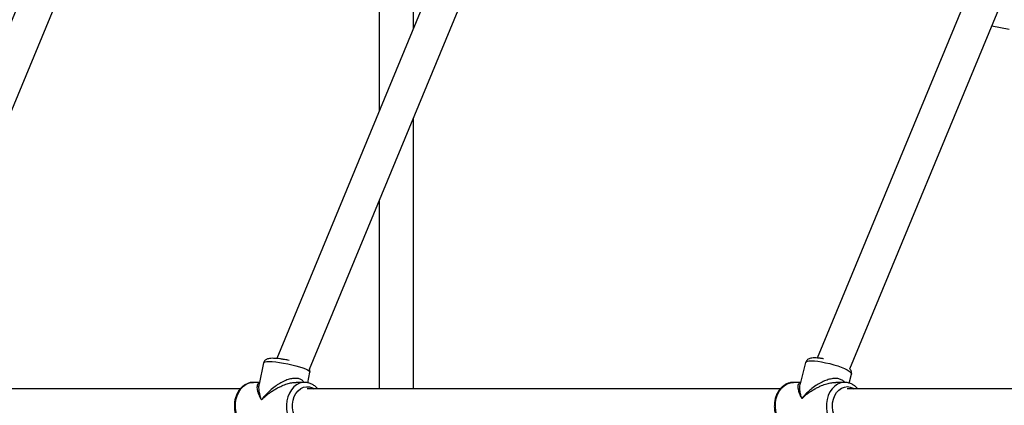
# Model space of a CAD drawing. Units: millimetres. Extents: x -4673 to 4671, y -4677 to 4677.
# Drawn here: x -1454 to -995, y 0 to 180 of the extents above; entities that cross this region are included whole.
import ezdxf

# ---------------------------------------------------------------- set-up
doc = ezdxf.new("R2010")
doc.units = ezdxf.units.MM
doc.header["$MEASUREMENT"] = 0
doc.layers.add('Warstwa 1', color=7, linetype='Continuous')

msp = doc.modelspace()

# ---------------------------------------------------------------- linework, layer by layer
at = {"layer": 'Warstwa 1', "color": 0, "lineweight": 25}
for points in [[(-1309.2601, 537.6844), (-1309.2601, 537.6844), (-1529.2499, 6.585), (-1529.2499, 6.585)], [(-1511.3499, 8.005), (-1511.3499, 8.005), (-1295.6602, 528.7044), (-1295.6602, 528.7044)], [(-1154.0803, 456.5245), (-1154.0803, 456.5245), (-1334.0301, 22.095), (-1334.0301, 22.095)], [(-939.2106, 367.5246), (-939.2106, 367.5246), (-1082.2004, 22.335), (-1082.2004, 22.335)], [(-1066.9804, 17.265), (-1066.9804, 17.265), (-924.4306, 361.4046), (-924.4306, 361.4046)], [(-1318.7601, 17.135), (-1318.7601, 17.135), (-1214.9902, 267.6647), (-1214.9902, 267.6647)], [(-1286.2802, 237.5148), (-1286.2802, 237.5148), (-1286.2802, 137.3649), (-1286.2802, 137.3649)], [(-1270.2802, 175.9848), (-1270.2802, 175.9848), (-1270.2802, 234.4648), (-1270.2802, 234.4648)], [(-1000.7905, 177.0548), (-1000.7905, 177.0548), (-992.7605, 175.5248), (-992.7605, 175.5248)], [(-1270.2802, 8.005), (-1270.2802, 8.005), (-1270.2802, 134.1749), (-1270.2802, 134.1749)], [(-1286.2802, 95.5549), (-1286.2802, 95.5549), (-1286.2802, 8.005), (-1286.2802, 8.005)], [(-1340.1401, 20.075), (-1340.1401, 20.075), (-1342.1701, 10.095), (-1342.1701, 10.095)], [(-1087.6004, 20.275), (-1087.6004, 20.275), (-1090.1204, 10.385), (-1090.1204, 10.385)], [(-1319.5801, 10.805), (-1319.5801, 10.805), (-1318.5801, 15.695), (-1318.5801, 15.695)], [(-1067.3504, 10.635), (-1067.3504, 10.635), (-1066.2804, 14.835), (-1066.2804, 14.835)], [(-1345.0601, 10.995), (-1345.0601, 10.995), (-1344.8901, 11.005), (-1344.8901, 11.005)], [(-1341.9901, 11.005), (-1341.9901, 11.005), (-1344.8901, 11.005), (-1344.8901, 11.005)], [(-1321.1001, 11.005), (-1321.1001, 11.005), (-1324.9501, 11.005), (-1324.9501, 11.005)], [(-1324.9501, 10.965), (-1324.9501, 10.965), (-1324.7701, 10.955), (-1324.7701, 10.955)], [(-1321.1001, 11.005), (-1321.1001, 11.005), (-1321.2501, 10.995), (-1321.2501, 10.995)], [(-1089.9604, 11.005), (-1089.9604, 11.005), (-1093.3004, 11.005), (-1093.3004, 11.005)], [(-1069.5204, 11.005), (-1069.5204, 11.005), (-1073.4904, 11.005), (-1073.4904, 11.005)], [(-1351.0101, 8.005), (-1351.0101, 8.005), (-1517.0199, 8.005), (-1517.0199, 8.005)], [(-1099.3804, 8.005), (-1099.3804, 8.005), (-1319.8201, 8.005), (-1319.8201, 8.005)], [(-850.8407, 8.005), (-850.8407, 8.005), (-1068.2304, 8.005), (-1068.2304, 8.005)]]:
    msp.add_open_spline(points, degree=3, dxfattribs=at)
for points, knots in [([(-1340.1401, 20.075), (-1340.1401, 20.075), (-1339.9801, 20.305), (-1339.9801, 20.305), (-1339.9801, 20.305), (-1339.9801, 20.305), (-1339.4701, 20.525), (-1339.4701, 20.525), (-1339.4701, 20.525), (-1339.4701, 20.525), (-1338.6401, 20.655), (-1338.6401, 20.655), (-1338.6401, 20.655), (-1338.6401, 20.655), (-1337.5101, 20.705), (-1337.5101, 20.705)], [0, 0, 0, 0, 0.2, 0.2, 0.2, 0.2, 0.4, 0.4, 0.4, 0.4, 0.6, 0.6, 0.6, 0.6, 1, 1, 1, 1]), ([(-1329.8301, 21.515), (-1330.2101, 21.585), (-1330.5901, 21.655), (-1330.9701, 21.715), (-1330.9701, 21.715), (-1331.5301, 21.805), (-1332.0801, 21.885), (-1332.6101, 21.945), (-1332.6101, 21.945), (-1333.1501, 22.015), (-1333.6601, 22.065), (-1334.1501, 22.105), (-1334.1501, 22.105), (-1334.6401, 22.145), (-1335.1101, 22.175), (-1335.5501, 22.185), (-1335.5501, 22.185), (-1335.9901, 22.195), (-1336.4101, 22.195), (-1336.7901, 22.165), (-1336.7901, 22.165), (-1337.2001, 22.145), (-1337.5801, 22.105), (-1337.9401, 22.025), (-1337.9401, 22.025), (-1338.1501, 21.975), (-1338.3701, 21.915), (-1338.5901, 21.835), (-1338.5901, 21.835), (-1338.7701, 21.755), (-1338.9701, 21.665), (-1339.1501, 21.535), (-1339.1501, 21.535), (-1339.3301, 21.405), (-1339.5101, 21.245), (-1339.6801, 21.055), (-1339.6801, 21.055), (-1339.8401, 20.855), (-1339.9901, 20.635), (-1340.0601, 20.375), (-1340.0601, 20.375), (-1340.0801, 20.275), (-1340.1001, 20.175), (-1340.1101, 20.065)], [0, 0, 0, 0, 0.08333333, 0.08333333, 0.08333333, 0.08333333, 0.16666667, 0.16666667, 0.16666667, 0.16666667, 0.25, 0.25, 0.25, 0.25, 0.33333333, 0.33333333, 0.33333333, 0.33333333, 0.41666667, 0.41666667, 0.41666667, 0.41666667, 0.5, 0.5, 0.5, 0.5, 0.58333333, 0.58333333, 0.58333333, 0.58333333, 0.66666667, 0.66666667, 0.66666667, 0.66666667, 0.75, 0.75, 0.75, 0.75, 0.83333333, 0.83333333, 0.83333333, 0.83333333, 1, 1, 1, 1]), ([(-1337.5101, 20.705), (-1337.5101, 20.705), (-1336.1101, 20.655), (-1336.1101, 20.655), (-1336.1101, 20.655), (-1336.1101, 20.655), (-1334.5001, 20.525), (-1334.5001, 20.525), (-1334.5001, 20.525), (-1334.5001, 20.525), (-1332.7301, 20.305), (-1332.7301, 20.305), (-1332.7301, 20.305), (-1332.7301, 20.305), (-1330.8401, 20.005), (-1330.8401, 20.005), (-1330.8401, 20.005), (-1330.8401, 20.005), (-1328.9101, 19.645), (-1328.9101, 19.645), (-1328.9101, 19.645), (-1328.9101, 19.645), (-1327.0001, 19.215), (-1327.0001, 19.215), (-1327.0001, 19.215), (-1327.0001, 19.215), (-1325.1501, 18.755), (-1325.1501, 18.755), (-1325.1501, 18.755), (-1325.1501, 18.755), (-1323.4501, 18.265), (-1323.4501, 18.265), (-1323.4501, 18.265), (-1323.4501, 18.265), (-1321.9301, 17.755), (-1321.9301, 17.755), (-1321.9301, 17.755), (-1321.9301, 17.755), (-1320.6601, 17.255), (-1320.6601, 17.255), (-1320.6601, 17.255), (-1320.6601, 17.255), (-1319.6601, 16.775), (-1319.6601, 16.775), (-1319.6601, 16.775), (-1319.6601, 16.775), (-1318.9701, 16.325), (-1318.9701, 16.325), (-1318.9701, 16.325), (-1318.9701, 16.325), (-1318.6201, 15.935), (-1318.6201, 15.935), (-1318.6201, 15.935), (-1318.6201, 15.935), (-1318.5801, 15.695), (-1318.5801, 15.695)], [0, 0, 0, 0, 0.06666667, 0.06666667, 0.06666667, 0.06666667, 0.13333333, 0.13333333, 0.13333333, 0.13333333, 0.2, 0.2, 0.2, 0.2, 0.26666667, 0.26666667, 0.26666667, 0.26666667, 0.33333333, 0.33333333, 0.33333333, 0.33333333, 0.4, 0.4, 0.4, 0.4, 0.46666667, 0.46666667, 0.46666667, 0.46666667, 0.53333333, 0.53333333, 0.53333333, 0.53333333, 0.6, 0.6, 0.6, 0.6, 0.66666667, 0.66666667, 0.66666667, 0.66666667, 0.73333333, 0.73333333, 0.73333333, 0.73333333, 0.8, 0.8, 0.8, 0.8, 0.86666667, 0.86666667, 0.86666667, 0.86666667, 1, 1, 1, 1]), ([(-1328.3101, 21.215), (-1328.6301, 21.285), (-1328.9501, 21.355), (-1329.2701, 21.415), (-1329.2701, 21.415), (-1329.4601, 21.445), (-1329.6401, 21.485), (-1329.8301, 21.515)], [0, 0, 0, 0, 0.33333333, 0.33333333, 0.33333333, 0.33333333, 1, 1, 1, 1]), ([(-1087.6004, 20.275), (-1087.6004, 20.275), (-1087.4304, 20.535), (-1087.4304, 20.535), (-1087.4304, 20.535), (-1087.4304, 20.535), (-1086.9104, 20.805), (-1086.9104, 20.805), (-1086.9104, 20.805), (-1086.9104, 20.805), (-1086.0704, 20.975), (-1086.0704, 20.975), (-1086.0704, 20.975), (-1086.0704, 20.975), (-1084.9304, 21.025), (-1084.9304, 21.025)], [0, 0, 0, 0, 0.2, 0.2, 0.2, 0.2, 0.4, 0.4, 0.4, 0.4, 0.6, 0.6, 0.6, 0.6, 1, 1, 1, 1]), ([(-1079.2404, 21.955), (-1079.3904, 21.985), (-1079.5404, 22.015), (-1079.6904, 22.035), (-1079.6904, 22.035), (-1080.2404, 22.135), (-1080.7604, 22.205), (-1081.2604, 22.255), (-1081.2604, 22.255), (-1081.7704, 22.315), (-1082.2604, 22.355), (-1082.7104, 22.375), (-1082.7104, 22.375), (-1083.1804, 22.395), (-1083.6204, 22.405), (-1084.0304, 22.385), (-1084.0304, 22.385), (-1084.4604, 22.365), (-1084.8604, 22.325), (-1085.2504, 22.235), (-1085.2504, 22.235), (-1085.5104, 22.185), (-1085.7704, 22.105), (-1086.0404, 21.995), (-1086.0404, 21.995), (-1086.2504, 21.905), (-1086.4604, 21.795), (-1086.6704, 21.635), (-1086.6704, 21.635), (-1086.8604, 21.495), (-1087.0404, 21.315), (-1087.2104, 21.095), (-1087.2104, 21.095), (-1087.3704, 20.885), (-1087.5304, 20.635), (-1087.5704, 20.365), (-1087.5704, 20.365), (-1087.5804, 20.335), (-1087.5804, 20.295), (-1087.5804, 20.255)], [0, 0, 0, 0, 0.09090909, 0.09090909, 0.09090909, 0.09090909, 0.18181818, 0.18181818, 0.18181818, 0.18181818, 0.27272727, 0.27272727, 0.27272727, 0.27272727, 0.36363636, 0.36363636, 0.36363636, 0.36363636, 0.45454545, 0.45454545, 0.45454545, 0.45454545, 0.54545455, 0.54545455, 0.54545455, 0.54545455, 0.63636364, 0.63636364, 0.63636364, 0.63636364, 0.72727273, 0.72727273, 0.72727273, 0.72727273, 0.81818182, 0.81818182, 0.81818182, 0.81818182, 1, 1, 1, 1]), ([(-1084.9304, 21.025), (-1084.9304, 21.025), (-1083.5404, 20.975), (-1083.5404, 20.975), (-1083.5404, 20.975), (-1083.5404, 20.975), (-1081.9404, 20.805), (-1081.9404, 20.805), (-1081.9404, 20.805), (-1081.9404, 20.805), (-1080.1804, 20.535), (-1080.1804, 20.535), (-1080.1804, 20.535), (-1080.1804, 20.535), (-1078.3104, 20.165), (-1078.3104, 20.165), (-1078.3104, 20.165), (-1078.3104, 20.165), (-1076.3904, 19.715), (-1076.3904, 19.715), (-1076.3904, 19.715), (-1076.3904, 19.715), (-1074.5004, 19.195), (-1074.5004, 19.195), (-1074.5004, 19.195), (-1074.5004, 19.195), (-1072.6804, 18.625), (-1072.6804, 18.625), (-1072.6804, 18.625), (-1072.6804, 18.625), (-1071.0004, 18.025), (-1071.0004, 18.025), (-1071.0004, 18.025), (-1071.0004, 18.025), (-1069.5204, 17.395), (-1069.5204, 17.395), (-1069.5204, 17.395), (-1069.5204, 17.395), (-1068.2604, 16.785), (-1068.2604, 16.785), (-1068.2604, 16.785), (-1068.2604, 16.785), (-1067.2904, 16.195), (-1067.2904, 16.195), (-1067.2904, 16.195), (-1067.2904, 16.195), (-1066.6304, 15.645), (-1066.6304, 15.645), (-1066.6304, 15.645), (-1066.6304, 15.645), (-1066.3004, 15.155), (-1066.3004, 15.155), (-1066.3004, 15.155), (-1066.3004, 15.155), (-1066.2804, 14.835), (-1066.2804, 14.835)], [0, 0, 0, 0, 0.06666667, 0.06666667, 0.06666667, 0.06666667, 0.13333333, 0.13333333, 0.13333333, 0.13333333, 0.2, 0.2, 0.2, 0.2, 0.26666667, 0.26666667, 0.26666667, 0.26666667, 0.33333333, 0.33333333, 0.33333333, 0.33333333, 0.4, 0.4, 0.4, 0.4, 0.46666667, 0.46666667, 0.46666667, 0.46666667, 0.53333333, 0.53333333, 0.53333333, 0.53333333, 0.6, 0.6, 0.6, 0.6, 0.66666667, 0.66666667, 0.66666667, 0.66666667, 0.73333333, 0.73333333, 0.73333333, 0.73333333, 0.8, 0.8, 0.8, 0.8, 0.86666667, 0.86666667, 0.86666667, 0.86666667, 1, 1, 1, 1]), ([(-1318.6201, 15.695), (-1318.5901, 15.795), (-1318.5601, 15.905), (-1318.5401, 16.015), (-1318.5401, 16.015), (-1318.5001, 16.275), (-1318.5501, 16.555), (-1318.6301, 16.785), (-1318.6301, 16.785), (-1318.6701, 16.905), (-1318.7201, 17.005), (-1318.7701, 17.105)], [0, 0, 0, 0, 0.25, 0.25, 0.25, 0.25, 0.5, 0.5, 0.5, 0.5, 1, 1, 1, 1]), ([(-1066.3104, 14.845), (-1066.2604, 15.055), (-1066.2104, 15.255), (-1066.2004, 15.465), (-1066.2004, 15.465), (-1066.1904, 15.725), (-1066.2504, 15.985), (-1066.3304, 16.215), (-1066.3304, 16.215), (-1066.4104, 16.445), (-1066.5204, 16.655), (-1066.6304, 16.835), (-1066.6304, 16.835), (-1066.7404, 16.995), (-1066.8604, 17.135), (-1066.9804, 17.265)], [0, 0, 0, 0, 0.2, 0.2, 0.2, 0.2, 0.4, 0.4, 0.4, 0.4, 0.6, 0.6, 0.6, 0.6, 1, 1, 1, 1]), ([(-1345.0801, 10.965), (-1345.2601, 10.965), (-1345.4501, 10.975), (-1345.6301, 10.965), (-1345.6301, 10.965), (-1346.1401, 10.935), (-1346.6401, 10.815), (-1347.1201, 10.655), (-1347.1201, 10.655), (-1347.6101, 10.485), (-1348.0801, 10.295), (-1348.5301, 10.045), (-1348.5301, 10.045), (-1348.9901, 9.795), (-1349.4301, 9.495), (-1349.8401, 9.155), (-1349.8401, 9.155), (-1350.2501, 8.815), (-1350.6401, 8.425), (-1351.0001, 8.005), (-1351.0001, 8.005), (-1351.3701, 7.585), (-1351.7001, 7.125), (-1352.0001, 6.625), (-1352.0001, 6.625), (-1352.3001, 6.135), (-1352.5701, 5.605), (-1352.8001, 5.055), (-1352.8001, 5.055), (-1353.0301, 4.495), (-1353.2201, 3.915), (-1353.3701, 3.325), (-1353.3701, 3.325), (-1353.5201, 2.725), (-1353.6301, 2.115), (-1353.7001, 1.495), (-1353.7001, 1.495), (-1353.7701, 0.875), (-1353.7901, 0.245), (-1353.7801, -0.375), (-1353.7801, -0.375), (-1353.7601, -1.005), (-1353.7001, -1.635), (-1353.6001, -2.245), (-1353.6001, -2.245), (-1353.4901, -2.865), (-1353.3501, -3.465), (-1353.1601, -4.055), (-1353.1601, -4.055), (-1352.9801, -4.635), (-1352.7501, -5.205), (-1352.4801, -5.745), (-1352.4801, -5.745), (-1352.2201, -6.285), (-1351.9101, -6.805), (-1351.5701, -7.285), (-1351.5701, -7.285), (-1351.2301, -7.755), (-1350.8501, -8.205), (-1350.4501, -8.605), (-1350.4501, -8.605), (-1350.0501, -9.005), (-1349.6101, -9.355), (-1349.1501, -9.665), (-1349.1501, -9.665), (-1348.7001, -9.965), (-1348.2201, -10.225), (-1347.7201, -10.435), (-1347.7201, -10.435), (-1347.2401, -10.635), (-1346.7301, -10.795), (-1346.2201, -10.875), (-1346.2201, -10.875), (-1345.8401, -10.935), (-1345.4501, -10.955), (-1345.0701, -10.965)], [0, 0, 0, 0, 0.05, 0.05, 0.05, 0.05, 0.1, 0.1, 0.1, 0.1, 0.15, 0.15, 0.15, 0.15, 0.2, 0.2, 0.2, 0.2, 0.25, 0.25, 0.25, 0.25, 0.3, 0.3, 0.3, 0.3, 0.35, 0.35, 0.35, 0.35, 0.4, 0.4, 0.4, 0.4, 0.45, 0.45, 0.45, 0.45, 0.5, 0.5, 0.5, 0.5, 0.55, 0.55, 0.55, 0.55, 0.6, 0.6, 0.6, 0.6, 0.65, 0.65, 0.65, 0.65, 0.7, 0.7, 0.7, 0.7, 0.75, 0.75, 0.75, 0.75, 0.8, 0.8, 0.8, 0.8, 0.85, 0.85, 0.85, 0.85, 0.9, 0.9, 0.9, 0.9, 1, 1, 1, 1]), ([(-1345.0501, -10.995), (-1345.0501, -10.995), (-1345.2401, -10.995), (-1345.2401, -10.995), (-1345.2401, -10.995), (-1345.2401, -10.995), (-1346.7401, -10.735), (-1346.7401, -10.735), (-1346.7401, -10.735), (-1346.7401, -10.735), (-1348.1801, -10.125), (-1348.1801, -10.125), (-1348.1801, -10.125), (-1348.1801, -10.125), (-1349.5101, -9.195), (-1349.5101, -9.195), (-1349.5101, -9.195), (-1349.5101, -9.195), (-1350.7001, -7.965), (-1350.7001, -7.965), (-1350.7001, -7.965), (-1350.7001, -7.965), (-1351.6901, -6.485), (-1351.6901, -6.485), (-1351.6901, -6.485), (-1351.6901, -6.485), (-1352.4701, -4.795), (-1352.4701, -4.795), (-1352.4701, -4.795), (-1352.4701, -4.795), (-1353.0001, -2.955), (-1353.0001, -2.955), (-1353.0001, -2.955), (-1353.0001, -2.955), (-1353.2801, -1.015), (-1353.2801, -1.015), (-1353.2801, -1.015), (-1353.2801, -1.015), (-1353.2801, 0.955), (-1353.2801, 0.955), (-1353.2801, 0.955), (-1353.2801, 0.955), (-1353.0201, 2.895), (-1353.0201, 2.895), (-1353.0201, 2.895), (-1353.0201, 2.895), (-1352.4901, 4.745), (-1352.4901, 4.745), (-1352.4901, 4.745), (-1352.4901, 4.745), (-1351.7201, 6.445), (-1351.7201, 6.445), (-1351.7201, 6.445), (-1351.7201, 6.445), (-1350.7301, 7.935), (-1350.7301, 7.935), (-1350.7301, 7.935), (-1350.7301, 7.935), (-1349.5501, 9.165), (-1349.5501, 9.165), (-1349.5501, 9.165), (-1349.5501, 9.165), (-1348.2201, 10.105), (-1348.2201, 10.105), (-1348.2201, 10.105), (-1348.2201, 10.105), (-1346.7801, 10.715), (-1346.7801, 10.715), (-1346.7801, 10.715), (-1346.7801, 10.715), (-1345.2901, 10.985), (-1345.2901, 10.985), (-1345.2901, 10.985), (-1345.2901, 10.985), (-1345.0601, 10.995), (-1345.0601, 10.995)], [0, 0, 0, 0, 0.05, 0.05, 0.05, 0.05, 0.1, 0.1, 0.1, 0.1, 0.15, 0.15, 0.15, 0.15, 0.2, 0.2, 0.2, 0.2, 0.25, 0.25, 0.25, 0.25, 0.3, 0.3, 0.3, 0.3, 0.35, 0.35, 0.35, 0.35, 0.4, 0.4, 0.4, 0.4, 0.45, 0.45, 0.45, 0.45, 0.5, 0.5, 0.5, 0.5, 0.55, 0.55, 0.55, 0.55, 0.6, 0.6, 0.6, 0.6, 0.65, 0.65, 0.65, 0.65, 0.7, 0.7, 0.7, 0.7, 0.75, 0.75, 0.75, 0.75, 0.8, 0.8, 0.8, 0.8, 0.85, 0.85, 0.85, 0.85, 0.9, 0.9, 0.9, 0.9, 1, 1, 1, 1]), ([(-1342.0301, 10.785), (-1342.1201, 10.765), (-1342.2201, 10.735), (-1342.3001, 10.705), (-1342.3001, 10.705), (-1342.6001, 10.585), (-1342.7701, 10.355), (-1342.9001, 10.105), (-1342.9001, 10.105), (-1343.0501, 9.815), (-1343.1601, 9.495), (-1343.2001, 9.135), (-1343.2001, 9.135), (-1343.2501, 8.775), (-1343.2301, 8.375), (-1343.1801, 7.955), (-1343.1801, 7.955), (-1343.1101, 7.465), (-1342.9801, 6.935), (-1342.8001, 6.385), (-1342.8001, 6.385), (-1342.6901, 6.035), (-1342.5501, 5.675), (-1342.4001, 5.305), (-1342.4001, 5.305), (-1342.2501, 4.945), (-1342.0801, 4.585), (-1341.8901, 4.205), (-1341.8901, 4.205), (-1341.6601, 3.755), (-1341.4001, 3.285), (-1341.1401, 2.825)], [0, 0, 0, 0, 0.11111111, 0.11111111, 0.11111111, 0.11111111, 0.22222222, 0.22222222, 0.22222222, 0.22222222, 0.33333333, 0.33333333, 0.33333333, 0.33333333, 0.44444444, 0.44444444, 0.44444444, 0.44444444, 0.55555556, 0.55555556, 0.55555556, 0.55555556, 0.66666667, 0.66666667, 0.66666667, 0.66666667, 0.77777778, 0.77777778, 0.77777778, 0.77777778, 1, 1, 1, 1]), ([(-1341.1401, 2.825), (-1341.2901, 3.265), (-1341.4401, 3.705), (-1341.5701, 4.135), (-1341.5701, 4.135), (-1341.6701, 4.445), (-1341.7501, 4.755), (-1341.8201, 5.055), (-1341.8201, 5.055), (-1341.9201, 5.435), (-1342.0001, 5.805), (-1342.0701, 6.165), (-1342.0701, 6.165), (-1342.1301, 6.485), (-1342.1801, 6.805), (-1342.2201, 7.115), (-1342.2201, 7.115), (-1342.2701, 7.575), (-1342.3001, 8.015), (-1342.3101, 8.445), (-1342.3101, 8.445), (-1342.3201, 8.835), (-1342.3001, 9.215), (-1342.2501, 9.565), (-1342.2501, 9.565), (-1342.2301, 9.745), (-1342.1901, 9.915), (-1342.1501, 10.085)], [0, 0, 0, 0, 0.125, 0.125, 0.125, 0.125, 0.25, 0.25, 0.25, 0.25, 0.375, 0.375, 0.375, 0.375, 0.5, 0.5, 0.5, 0.5, 0.625, 0.625, 0.625, 0.625, 0.75, 0.75, 0.75, 0.75, 1, 1, 1, 1]), ([(-1321.3401, 11.005), (-1321.4301, 11.155), (-1321.5301, 11.315), (-1321.6401, 11.455), (-1321.6401, 11.455), (-1321.9301, 11.835), (-1322.3501, 12.115), (-1322.8201, 12.335), (-1322.8201, 12.335), (-1323.2801, 12.555), (-1323.7901, 12.715), (-1324.3401, 12.805), (-1324.3401, 12.805), (-1324.9001, 12.885), (-1325.5101, 12.895), (-1326.1301, 12.845), (-1326.1301, 12.845), (-1326.8001, 12.785), (-1327.4901, 12.655), (-1328.1801, 12.465), (-1328.1801, 12.465), (-1328.9001, 12.255), (-1329.6101, 11.995), (-1330.3201, 11.685), (-1330.3201, 11.685), (-1331.1201, 11.335), (-1331.9001, 10.925), (-1332.6501, 10.475), (-1332.6501, 10.475), (-1333.4001, 10.035), (-1334.1301, 9.545), (-1334.8301, 9.025), (-1334.8301, 9.025), (-1335.6501, 8.425), (-1336.4301, 7.785), (-1337.1701, 7.115), (-1337.1701, 7.115), (-1337.6401, 6.695), (-1338.0901, 6.255), (-1338.5301, 5.815), (-1338.5301, 5.815), (-1338.9601, 5.375), (-1339.3801, 4.935), (-1339.7701, 4.485), (-1339.7701, 4.485), (-1340.2501, 3.935), (-1340.6901, 3.385), (-1341.1401, 2.825)], [0, 0, 0, 0, 0.07692308, 0.07692308, 0.07692308, 0.07692308, 0.15384615, 0.15384615, 0.15384615, 0.15384615, 0.23076923, 0.23076923, 0.23076923, 0.23076923, 0.30769231, 0.30769231, 0.30769231, 0.30769231, 0.38461538, 0.38461538, 0.38461538, 0.38461538, 0.46153846, 0.46153846, 0.46153846, 0.46153846, 0.53846154, 0.53846154, 0.53846154, 0.53846154, 0.61538462, 0.61538462, 0.61538462, 0.61538462, 0.69230769, 0.69230769, 0.69230769, 0.69230769, 0.76923077, 0.76923077, 0.76923077, 0.76923077, 0.84615385, 0.84615385, 0.84615385, 0.84615385, 1, 1, 1, 1]), ([(-1341.1401, 2.825), (-1340.7601, 3.185), (-1340.3901, 3.555), (-1339.9901, 3.915), (-1339.9901, 3.915), (-1339.7101, 4.175), (-1339.4201, 4.425), (-1339.1301, 4.675), (-1339.1301, 4.675), (-1338.7501, 4.995), (-1338.3701, 5.295), (-1337.9801, 5.605), (-1337.9801, 5.605), (-1337.6301, 5.865), (-1337.2801, 6.125), (-1336.9101, 6.385), (-1336.9101, 6.385), (-1336.3801, 6.765), (-1335.8301, 7.125), (-1335.2601, 7.475), (-1335.2601, 7.475), (-1334.7401, 7.795), (-1334.2201, 8.095), (-1333.6701, 8.385), (-1333.6701, 8.385), (-1333.1901, 8.645), (-1332.6901, 8.895), (-1332.1901, 9.135), (-1332.1901, 9.135), (-1331.4001, 9.495), (-1330.5901, 9.825), (-1329.7701, 10.105), (-1329.7701, 10.105), (-1329.0401, 10.345), (-1328.3101, 10.545), (-1327.5601, 10.705), (-1327.5601, 10.705), (-1326.8501, 10.865), (-1326.1301, 10.995), (-1325.4601, 10.985), (-1325.4601, 10.985), (-1325.2801, 10.985), (-1325.1101, 10.975), (-1324.9501, 10.965)], [0, 0, 0, 0, 0.08333333, 0.08333333, 0.08333333, 0.08333333, 0.16666667, 0.16666667, 0.16666667, 0.16666667, 0.25, 0.25, 0.25, 0.25, 0.33333333, 0.33333333, 0.33333333, 0.33333333, 0.41666667, 0.41666667, 0.41666667, 0.41666667, 0.5, 0.5, 0.5, 0.5, 0.58333333, 0.58333333, 0.58333333, 0.58333333, 0.66666667, 0.66666667, 0.66666667, 0.66666667, 0.75, 0.75, 0.75, 0.75, 0.83333333, 0.83333333, 0.83333333, 0.83333333, 1, 1, 1, 1]), ([(-1321.2501, 10.995), (-1321.2501, 10.995), (-1321.8801, 10.955), (-1321.8801, 10.955), (-1321.8801, 10.955), (-1321.8801, 10.955), (-1323.3701, 10.595), (-1323.3701, 10.595), (-1323.3701, 10.595), (-1323.3701, 10.595), (-1324.7801, 9.895), (-1324.7801, 9.895), (-1324.7801, 9.895), (-1324.7801, 9.895), (-1326.0701, 8.885), (-1326.0701, 8.885), (-1326.0701, 8.885), (-1326.0701, 8.885), (-1327.2101, 7.585), (-1327.2101, 7.585), (-1327.2101, 7.585), (-1327.2101, 7.585), (-1328.1501, 6.035), (-1328.1501, 6.035), (-1328.1501, 6.035), (-1328.1501, 6.035), (-1328.8601, 4.295), (-1328.8601, 4.295), (-1328.8601, 4.295), (-1328.8601, 4.295), (-1329.3201, 2.425), (-1329.3201, 2.425), (-1329.3201, 2.425), (-1329.3201, 2.425), (-1329.5201, 0.465), (-1329.5201, 0.465), (-1329.5201, 0.465), (-1329.5201, 0.465), (-1329.4501, -1.505), (-1329.4501, -1.505), (-1329.4501, -1.505), (-1329.4501, -1.505), (-1329.1101, -3.425), (-1329.1101, -3.425), (-1329.1101, -3.425), (-1329.1101, -3.425), (-1328.5101, -5.235), (-1328.5101, -5.235), (-1328.5101, -5.235), (-1328.5101, -5.235), (-1327.6801, -6.875), (-1327.6801, -6.875), (-1327.6801, -6.875), (-1327.6801, -6.875), (-1326.6301, -8.305), (-1326.6301, -8.305), (-1326.6301, -8.305), (-1326.6301, -8.305), (-1325.4101, -9.455), (-1325.4101, -9.455), (-1325.4101, -9.455), (-1325.4101, -9.455), (-1324.0501, -10.305), (-1324.0501, -10.305), (-1324.0501, -10.305), (-1324.0501, -10.305), (-1322.5901, -10.825), (-1322.5901, -10.825), (-1322.5901, -10.825), (-1322.5901, -10.825), (-1321.0801, -10.995), (-1321.0801, -10.995)], [0, 0, 0, 0, 0.05263158, 0.05263158, 0.05263158, 0.05263158, 0.10526316, 0.10526316, 0.10526316, 0.10526316, 0.15789474, 0.15789474, 0.15789474, 0.15789474, 0.21052632, 0.21052632, 0.21052632, 0.21052632, 0.26315789, 0.26315789, 0.26315789, 0.26315789, 0.31578947, 0.31578947, 0.31578947, 0.31578947, 0.36842105, 0.36842105, 0.36842105, 0.36842105, 0.42105263, 0.42105263, 0.42105263, 0.42105263, 0.47368421, 0.47368421, 0.47368421, 0.47368421, 0.52631579, 0.52631579, 0.52631579, 0.52631579, 0.57894737, 0.57894737, 0.57894737, 0.57894737, 0.63157895, 0.63157895, 0.63157895, 0.63157895, 0.68421053, 0.68421053, 0.68421053, 0.68421053, 0.73684211, 0.73684211, 0.73684211, 0.73684211, 0.78947368, 0.78947368, 0.78947368, 0.78947368, 0.84210526, 0.84210526, 0.84210526, 0.84210526, 0.89473684, 0.89473684, 0.89473684, 0.89473684, 1, 1, 1, 1]), ([(-1315.0301, 8.005), (-1315.2501, 8.265), (-1315.4701, 8.525), (-1315.7101, 8.765), (-1315.7101, 8.765), (-1316.1101, 9.165), (-1316.5601, 9.495), (-1317.0301, 9.785), (-1317.0301, 9.785), (-1317.4901, 10.075), (-1317.9701, 10.315), (-1318.4701, 10.515), (-1318.4701, 10.515), (-1318.9601, 10.705), (-1319.4701, 10.845), (-1319.9801, 10.915), (-1319.9801, 10.915), (-1320.4101, 10.965), (-1320.8401, 10.975), (-1321.2701, 10.975)], [0, 0, 0, 0, 0.16666667, 0.16666667, 0.16666667, 0.16666667, 0.33333333, 0.33333333, 0.33333333, 0.33333333, 0.5, 0.5, 0.5, 0.5, 0.66666667, 0.66666667, 0.66666667, 0.66666667, 1, 1, 1, 1]), ([(-1093.2904, 10.975), (-1093.3704, 10.985), (-1093.4504, 10.995), (-1093.5204, 10.995), (-1093.5204, 10.995), (-1094.0304, 11.025), (-1094.5304, 10.925), (-1095.0304, 10.795), (-1095.0304, 10.795), (-1095.5204, 10.665), (-1096.0004, 10.505), (-1096.4704, 10.285), (-1096.4704, 10.285), (-1096.9404, 10.075), (-1097.3904, 9.805), (-1097.8104, 9.495), (-1097.8104, 9.495), (-1098.2404, 9.185), (-1098.6504, 8.825), (-1099.0304, 8.435), (-1099.0304, 8.435), (-1099.4104, 8.035), (-1099.7704, 7.605), (-1100.0904, 7.135), (-1100.0904, 7.135), (-1100.4104, 6.655), (-1100.7104, 6.145), (-1100.9604, 5.615), (-1100.9604, 5.615), (-1101.2204, 5.075), (-1101.4304, 4.515), (-1101.6104, 3.935), (-1101.6104, 3.935), (-1101.7904, 3.355), (-1101.9304, 2.745), (-1102.0304, 2.135), (-1102.0304, 2.135), (-1102.1304, 1.525), (-1102.1804, 0.895), (-1102.1904, 0.275), (-1102.1904, 0.275), (-1102.2104, -0.355), (-1102.1804, -0.985), (-1102.1004, -1.605), (-1102.1004, -1.605), (-1102.0304, -2.225), (-1101.9104, -2.835), (-1101.7604, -3.435), (-1101.7604, -3.435), (-1101.6004, -4.035), (-1101.4004, -4.615), (-1101.1604, -5.175), (-1101.1604, -5.175), (-1100.9204, -5.735), (-1100.6404, -6.275), (-1100.3304, -6.775), (-1100.3304, -6.775), (-1100.0104, -7.275), (-1099.6604, -7.745), (-1099.2704, -8.175), (-1099.2704, -8.175), (-1098.8904, -8.605), (-1098.4804, -8.985), (-1098.0304, -9.335), (-1098.0304, -9.335), (-1097.5904, -9.665), (-1097.1304, -9.965), (-1096.6404, -10.205), (-1096.6404, -10.205), (-1096.1704, -10.435), (-1095.6704, -10.625), (-1095.1604, -10.765), (-1095.1604, -10.765), (-1094.6604, -10.895), (-1094.1404, -10.995), (-1093.6304, -10.995), (-1093.6304, -10.995), (-1093.4304, -10.995), (-1093.2304, -10.975), (-1093.0204, -10.955)], [0, 0, 0, 0, 0.04761905, 0.04761905, 0.04761905, 0.04761905, 0.0952381, 0.0952381, 0.0952381, 0.0952381, 0.14285714, 0.14285714, 0.14285714, 0.14285714, 0.19047619, 0.19047619, 0.19047619, 0.19047619, 0.23809524, 0.23809524, 0.23809524, 0.23809524, 0.28571429, 0.28571429, 0.28571429, 0.28571429, 0.33333333, 0.33333333, 0.33333333, 0.33333333, 0.38095238, 0.38095238, 0.38095238, 0.38095238, 0.42857143, 0.42857143, 0.42857143, 0.42857143, 0.47619048, 0.47619048, 0.47619048, 0.47619048, 0.52380952, 0.52380952, 0.52380952, 0.52380952, 0.57142857, 0.57142857, 0.57142857, 0.57142857, 0.61904762, 0.61904762, 0.61904762, 0.61904762, 0.66666667, 0.66666667, 0.66666667, 0.66666667, 0.71428571, 0.71428571, 0.71428571, 0.71428571, 0.76190476, 0.76190476, 0.76190476, 0.76190476, 0.80952381, 0.80952381, 0.80952381, 0.80952381, 0.85714286, 0.85714286, 0.85714286, 0.85714286, 0.9047619, 0.9047619, 0.9047619, 0.9047619, 1, 1, 1, 1]), ([(-1093.3004, -10.995), (-1093.3004, -10.995), (-1094.1804, -10.945), (-1094.1804, -10.945), (-1094.1804, -10.945), (-1094.1804, -10.945), (-1095.6604, -10.565), (-1095.6604, -10.565), (-1095.6604, -10.565), (-1095.6604, -10.565), (-1097.0704, -9.845), (-1097.0704, -9.845), (-1097.0704, -9.845), (-1097.0704, -9.845), (-1098.3504, -8.805), (-1098.3504, -8.805), (-1098.3504, -8.805), (-1098.3504, -8.805), (-1099.4804, -7.485), (-1099.4804, -7.485), (-1099.4804, -7.485), (-1099.4804, -7.485), (-1100.4004, -5.925), (-1100.4004, -5.925), (-1100.4004, -5.925), (-1100.4004, -5.925), (-1101.1004, -4.175), (-1101.1004, -4.175), (-1101.1004, -4.175), (-1101.1004, -4.175), (-1101.5404, -2.295), (-1101.5404, -2.295), (-1101.5404, -2.295), (-1101.5404, -2.295), (-1101.7204, -0.335), (-1101.7204, -0.335), (-1101.7204, -0.335), (-1101.7204, -0.335), (-1101.6304, 1.635), (-1101.6304, 1.635), (-1101.6304, 1.635), (-1101.6304, 1.635), (-1101.2804, 3.545), (-1101.2804, 3.545), (-1101.2804, 3.545), (-1101.2804, 3.545), (-1100.6604, 5.355), (-1100.6604, 5.355), (-1100.6604, 5.355), (-1100.6604, 5.355), (-1099.8104, 6.985), (-1099.8104, 6.985), (-1099.8104, 6.985), (-1099.8104, 6.985), (-1098.7504, 8.385), (-1098.7504, 8.385), (-1098.7504, 8.385), (-1098.7504, 8.385), (-1097.5204, 9.525), (-1097.5204, 9.525), (-1097.5204, 9.525), (-1097.5204, 9.525), (-1096.1504, 10.355), (-1096.1504, 10.355), (-1096.1504, 10.355), (-1096.1504, 10.355), (-1094.6904, 10.855), (-1094.6904, 10.855), (-1094.6904, 10.855), (-1094.6904, 10.855), (-1093.3004, 11.005), (-1093.3004, 11.005)], [0, 0, 0, 0, 0.05263158, 0.05263158, 0.05263158, 0.05263158, 0.10526316, 0.10526316, 0.10526316, 0.10526316, 0.15789474, 0.15789474, 0.15789474, 0.15789474, 0.21052632, 0.21052632, 0.21052632, 0.21052632, 0.26315789, 0.26315789, 0.26315789, 0.26315789, 0.31578947, 0.31578947, 0.31578947, 0.31578947, 0.36842105, 0.36842105, 0.36842105, 0.36842105, 0.42105263, 0.42105263, 0.42105263, 0.42105263, 0.47368421, 0.47368421, 0.47368421, 0.47368421, 0.52631579, 0.52631579, 0.52631579, 0.52631579, 0.57894737, 0.57894737, 0.57894737, 0.57894737, 0.63157895, 0.63157895, 0.63157895, 0.63157895, 0.68421053, 0.68421053, 0.68421053, 0.68421053, 0.73684211, 0.73684211, 0.73684211, 0.73684211, 0.78947368, 0.78947368, 0.78947368, 0.78947368, 0.84210526, 0.84210526, 0.84210526, 0.84210526, 0.89473684, 0.89473684, 0.89473684, 0.89473684, 1, 1, 1, 1]), ([(-1089.9904, 10.875), (-1090.0604, 10.865), (-1090.1404, 10.855), (-1090.2004, 10.845), (-1090.2004, 10.845), (-1090.5104, 10.765), (-1090.6904, 10.575), (-1090.8304, 10.355), (-1090.8304, 10.355), (-1090.9904, 10.095), (-1091.1204, 9.815), (-1091.1804, 9.495), (-1091.1804, 9.495), (-1091.2404, 9.165), (-1091.2404, 8.805), (-1091.2004, 8.405), (-1091.2004, 8.405), (-1091.1604, 7.945), (-1091.0504, 7.455), (-1090.9004, 6.925), (-1090.9004, 6.925), (-1090.8004, 6.595), (-1090.6804, 6.245), (-1090.5504, 5.895), (-1090.5504, 5.895), (-1090.4104, 5.545), (-1090.2604, 5.195), (-1090.0904, 4.825), (-1090.0904, 4.825), (-1089.8804, 4.385), (-1089.6504, 3.925), (-1089.4104, 3.475)], [0, 0, 0, 0, 0.11111111, 0.11111111, 0.11111111, 0.11111111, 0.22222222, 0.22222222, 0.22222222, 0.22222222, 0.33333333, 0.33333333, 0.33333333, 0.33333333, 0.44444444, 0.44444444, 0.44444444, 0.44444444, 0.55555556, 0.55555556, 0.55555556, 0.55555556, 0.66666667, 0.66666667, 0.66666667, 0.66666667, 0.77777778, 0.77777778, 0.77777778, 0.77777778, 1, 1, 1, 1]), ([(-1089.4104, 3.475), (-1089.5404, 3.905), (-1089.6704, 4.335), (-1089.7804, 4.765), (-1089.7804, 4.765), (-1089.8604, 5.065), (-1089.9204, 5.355), (-1089.9904, 5.655), (-1089.9904, 5.655), (-1090.0604, 6.015), (-1090.1304, 6.375), (-1090.1804, 6.725), (-1090.1804, 6.725), (-1090.2204, 7.045), (-1090.2604, 7.345), (-1090.2804, 7.645), (-1090.2804, 7.645), (-1090.3204, 8.085), (-1090.3204, 8.505), (-1090.3104, 8.905), (-1090.3104, 8.905), (-1090.3004, 9.275), (-1090.2704, 9.635), (-1090.2104, 9.965), (-1090.2104, 9.965), (-1090.1804, 10.105), (-1090.1404, 10.245), (-1090.1004, 10.385)], [0, 0, 0, 0, 0.125, 0.125, 0.125, 0.125, 0.25, 0.25, 0.25, 0.25, 0.375, 0.375, 0.375, 0.375, 0.5, 0.5, 0.5, 0.5, 0.625, 0.625, 0.625, 0.625, 0.75, 0.75, 0.75, 0.75, 1, 1, 1, 1]), ([(-1069.5004, 11.045), (-1069.5104, 11.055), (-1069.5104, 11.065), (-1069.5204, 11.075), (-1069.5204, 11.075), (-1069.7604, 11.495), (-1070.1904, 11.805), (-1070.6604, 12.055), (-1070.6604, 12.055), (-1071.1204, 12.315), (-1071.6104, 12.515), (-1072.1504, 12.645), (-1072.1504, 12.645), (-1072.7004, 12.775), (-1073.3104, 12.825), (-1073.9304, 12.815), (-1073.9304, 12.815), (-1074.6104, 12.795), (-1075.3004, 12.705), (-1076.0004, 12.555), (-1076.0004, 12.555), (-1076.7304, 12.395), (-1077.4604, 12.175), (-1078.1704, 11.895), (-1078.1704, 11.895), (-1078.9904, 11.595), (-1079.7904, 11.225), (-1080.5604, 10.815), (-1080.5604, 10.815), (-1081.3304, 10.405), (-1082.0804, 9.945), (-1082.8104, 9.465), (-1082.8104, 9.465), (-1083.6504, 8.895), (-1084.4604, 8.285), (-1085.2404, 7.645), (-1085.2404, 7.645), (-1085.7304, 7.235), (-1086.2004, 6.815), (-1086.6604, 6.385), (-1086.6604, 6.385), (-1087.1104, 5.965), (-1087.5404, 5.545), (-1087.9604, 5.105), (-1087.9604, 5.105), (-1088.4604, 4.565), (-1088.9304, 4.015), (-1089.4104, 3.475)], [0, 0, 0, 0, 0.07692308, 0.07692308, 0.07692308, 0.07692308, 0.15384615, 0.15384615, 0.15384615, 0.15384615, 0.23076923, 0.23076923, 0.23076923, 0.23076923, 0.30769231, 0.30769231, 0.30769231, 0.30769231, 0.38461538, 0.38461538, 0.38461538, 0.38461538, 0.46153846, 0.46153846, 0.46153846, 0.46153846, 0.53846154, 0.53846154, 0.53846154, 0.53846154, 0.61538462, 0.61538462, 0.61538462, 0.61538462, 0.69230769, 0.69230769, 0.69230769, 0.69230769, 0.76923077, 0.76923077, 0.76923077, 0.76923077, 0.84615385, 0.84615385, 0.84615385, 0.84615385, 1, 1, 1, 1]), ([(-1089.4104, 3.475), (-1089.0104, 3.835), (-1088.6204, 4.195), (-1088.2104, 4.545), (-1088.2104, 4.545), (-1087.9204, 4.795), (-1087.6104, 5.045), (-1087.3004, 5.285), (-1087.3004, 5.285), (-1086.9204, 5.585), (-1086.5204, 5.885), (-1086.1204, 6.175), (-1086.1204, 6.175), (-1085.7604, 6.435), (-1085.3904, 6.685), (-1085.0104, 6.925), (-1085.0104, 6.925), (-1084.4604, 7.285), (-1083.8904, 7.635), (-1083.3104, 7.965), (-1083.3104, 7.965), (-1082.7804, 8.255), (-1082.2404, 8.545), (-1081.6804, 8.815), (-1081.6804, 8.815), (-1081.1804, 9.055), (-1080.6804, 9.285), (-1080.1604, 9.495), (-1080.1604, 9.495), (-1079.3604, 9.825), (-1078.5304, 10.105), (-1077.7004, 10.355), (-1077.7004, 10.355), (-1076.9604, 10.565), (-1076.2104, 10.745), (-1075.4604, 10.845), (-1075.4604, 10.845), (-1074.8004, 10.935), (-1074.1404, 10.965), (-1073.4904, 10.985)], [0, 0, 0, 0, 0.09090909, 0.09090909, 0.09090909, 0.09090909, 0.18181818, 0.18181818, 0.18181818, 0.18181818, 0.27272727, 0.27272727, 0.27272727, 0.27272727, 0.36363636, 0.36363636, 0.36363636, 0.36363636, 0.45454545, 0.45454545, 0.45454545, 0.45454545, 0.54545455, 0.54545455, 0.54545455, 0.54545455, 0.63636364, 0.63636364, 0.63636364, 0.63636364, 0.72727273, 0.72727273, 0.72727273, 0.72727273, 0.81818182, 0.81818182, 0.81818182, 0.81818182, 1, 1, 1, 1]), ([(-1069.5404, 11.005), (-1069.5404, 11.005), (-1069.7804, 10.995), (-1069.7804, 10.995), (-1069.7804, 10.995), (-1069.7804, 10.995), (-1071.2804, 10.755), (-1071.2804, 10.755), (-1071.2804, 10.755), (-1071.2804, 10.755), (-1072.7204, 10.175), (-1072.7204, 10.175), (-1072.7204, 10.175), (-1072.7204, 10.175), (-1074.0604, 9.265), (-1074.0604, 9.265), (-1074.0604, 9.265), (-1074.0604, 9.265), (-1075.2504, 8.055), (-1075.2504, 8.055), (-1075.2504, 8.055), (-1075.2504, 8.055), (-1076.2604, 6.595), (-1076.2604, 6.595), (-1076.2604, 6.595), (-1076.2604, 6.595), (-1077.0604, 4.915), (-1077.0604, 4.915), (-1077.0604, 4.915), (-1077.0604, 4.915), (-1077.6104, 3.075), (-1077.6104, 3.075), (-1077.6104, 3.075), (-1077.6104, 3.075), (-1077.9004, 1.145), (-1077.9004, 1.145), (-1077.9004, 1.145), (-1077.9004, 1.145), (-1077.9204, -0.825), (-1077.9204, -0.825), (-1077.9204, -0.825), (-1077.9204, -0.825), (-1077.6704, -2.775), (-1077.6704, -2.775), (-1077.6704, -2.775), (-1077.6704, -2.775), (-1077.1604, -4.625), (-1077.1604, -4.625), (-1077.1604, -4.625), (-1077.1604, -4.625), (-1076.4104, -6.335), (-1076.4104, -6.335), (-1076.4104, -6.335), (-1076.4104, -6.335), (-1075.4304, -7.845), (-1075.4304, -7.845), (-1075.4304, -7.845), (-1075.4304, -7.845), (-1074.2604, -9.095), (-1074.2604, -9.095), (-1074.2604, -9.095), (-1074.2604, -9.095), (-1072.9404, -10.055), (-1072.9404, -10.055), (-1072.9404, -10.055), (-1072.9404, -10.055), (-1071.5104, -10.685), (-1071.5104, -10.685), (-1071.5104, -10.685), (-1071.5104, -10.685), (-1070.0204, -10.985), (-1070.0204, -10.985)], [0, 0, 0, 0, 0.05263158, 0.05263158, 0.05263158, 0.05263158, 0.10526316, 0.10526316, 0.10526316, 0.10526316, 0.15789474, 0.15789474, 0.15789474, 0.15789474, 0.21052632, 0.21052632, 0.21052632, 0.21052632, 0.26315789, 0.26315789, 0.26315789, 0.26315789, 0.31578947, 0.31578947, 0.31578947, 0.31578947, 0.36842105, 0.36842105, 0.36842105, 0.36842105, 0.42105263, 0.42105263, 0.42105263, 0.42105263, 0.47368421, 0.47368421, 0.47368421, 0.47368421, 0.52631579, 0.52631579, 0.52631579, 0.52631579, 0.57894737, 0.57894737, 0.57894737, 0.57894737, 0.63157895, 0.63157895, 0.63157895, 0.63157895, 0.68421053, 0.68421053, 0.68421053, 0.68421053, 0.73684211, 0.73684211, 0.73684211, 0.73684211, 0.78947368, 0.78947368, 0.78947368, 0.78947368, 0.84210526, 0.84210526, 0.84210526, 0.84210526, 0.89473684, 0.89473684, 0.89473684, 0.89473684, 1, 1, 1, 1]), ([(-1063.4304, 8.005), (-1063.5004, 8.095), (-1063.5804, 8.195), (-1063.6604, 8.295), (-1063.6604, 8.295), (-1064.0204, 8.745), (-1064.4604, 9.105), (-1064.9104, 9.425), (-1064.9104, 9.425), (-1065.3604, 9.745), (-1065.8304, 10.045), (-1066.3104, 10.265), (-1066.3104, 10.265), (-1066.7904, 10.495), (-1067.2904, 10.665), (-1067.8104, 10.795), (-1067.8104, 10.795), (-1068.3104, 10.925), (-1068.8204, 11.025), (-1069.3304, 10.995), (-1069.3304, 10.995), (-1069.4004, 10.995), (-1069.4704, 10.985), (-1069.5404, 10.985)], [0, 0, 0, 0, 0.14285714, 0.14285714, 0.14285714, 0.14285714, 0.28571429, 0.28571429, 0.28571429, 0.28571429, 0.42857143, 0.42857143, 0.42857143, 0.42857143, 0.57142857, 0.57142857, 0.57142857, 0.57142857, 0.71428571, 0.71428571, 0.71428571, 0.71428571, 1, 1, 1, 1]), ([(-1316.6601, -7.995), (-1316.6601, -7.995), (-1317.4101, -8.435), (-1317.4101, -8.435), (-1317.4101, -8.435), (-1317.4101, -8.435), (-1318.7601, -8.895), (-1318.7601, -8.895), (-1318.7601, -8.895), (-1318.7601, -8.895), (-1320.1501, -8.985), (-1320.1501, -8.985), (-1320.1501, -8.985), (-1320.1501, -8.985), (-1321.5301, -8.715), (-1321.5301, -8.715), (-1321.5301, -8.715), (-1321.5301, -8.715), (-1322.8401, -8.095), (-1322.8401, -8.095), (-1322.8401, -8.095), (-1322.8401, -8.095), (-1324.0201, -7.135), (-1324.0201, -7.135), (-1324.0201, -7.135), (-1324.0201, -7.135), (-1325.0401, -5.875), (-1325.0401, -5.875), (-1325.0401, -5.875), (-1325.0401, -5.875), (-1325.8401, -4.385), (-1325.8401, -4.385), (-1325.8401, -4.385), (-1325.8401, -4.385), (-1326.3901, -2.715), (-1326.3901, -2.715), (-1326.3901, -2.715), (-1326.3901, -2.715), (-1326.6801, -0.935), (-1326.6801, -0.935), (-1326.6801, -0.935), (-1326.6801, -0.935), (-1326.6801, 0.885), (-1326.6801, 0.885), (-1326.6801, 0.885), (-1326.6801, 0.885), (-1326.4001, 2.675), (-1326.4001, 2.675), (-1326.4001, 2.675), (-1326.4001, 2.675), (-1325.8601, 4.345), (-1325.8601, 4.345), (-1325.8601, 4.345), (-1325.8601, 4.345), (-1325.0601, 5.845), (-1325.0601, 5.845), (-1325.0601, 5.845), (-1325.0601, 5.845), (-1324.0501, 7.105), (-1324.0501, 7.105), (-1324.0501, 7.105), (-1324.0501, 7.105), (-1322.8701, 8.075), (-1322.8701, 8.075), (-1322.8701, 8.075), (-1322.8701, 8.075), (-1321.5601, 8.705), (-1321.5601, 8.705), (-1321.5601, 8.705), (-1321.5601, 8.705), (-1320.1901, 8.985), (-1320.1901, 8.985), (-1320.1901, 8.985), (-1320.1901, 8.985), (-1318.7901, 8.895), (-1318.7901, 8.895), (-1318.7901, 8.895), (-1318.7901, 8.895), (-1317.4401, 8.445), (-1317.4401, 8.445), (-1317.4401, 8.445), (-1317.4401, 8.445), (-1316.6601, 8.005), (-1316.6601, 8.005)], [0, 0, 0, 0, 0.04545455, 0.04545455, 0.04545455, 0.04545455, 0.09090909, 0.09090909, 0.09090909, 0.09090909, 0.13636364, 0.13636364, 0.13636364, 0.13636364, 0.18181818, 0.18181818, 0.18181818, 0.18181818, 0.22727273, 0.22727273, 0.22727273, 0.22727273, 0.27272727, 0.27272727, 0.27272727, 0.27272727, 0.31818182, 0.31818182, 0.31818182, 0.31818182, 0.36363636, 0.36363636, 0.36363636, 0.36363636, 0.40909091, 0.40909091, 0.40909091, 0.40909091, 0.45454545, 0.45454545, 0.45454545, 0.45454545, 0.5, 0.5, 0.5, 0.5, 0.54545455, 0.54545455, 0.54545455, 0.54545455, 0.59090909, 0.59090909, 0.59090909, 0.59090909, 0.63636364, 0.63636364, 0.63636364, 0.63636364, 0.68181818, 0.68181818, 0.68181818, 0.68181818, 0.72727273, 0.72727273, 0.72727273, 0.72727273, 0.77272727, 0.77272727, 0.77272727, 0.77272727, 0.81818182, 0.81818182, 0.81818182, 0.81818182, 0.86363636, 0.86363636, 0.86363636, 0.86363636, 0.90909091, 0.90909091, 0.90909091, 0.90909091, 1, 1, 1, 1]), ([(-1065.0704, -7.995), (-1065.0704, -7.995), (-1066.2304, -8.615), (-1066.2304, -8.615), (-1066.2304, -8.615), (-1066.2304, -8.615), (-1067.5904, -8.965), (-1067.5904, -8.965), (-1067.5904, -8.965), (-1067.5904, -8.965), (-1068.9904, -8.945), (-1068.9904, -8.945), (-1068.9904, -8.945), (-1068.9904, -8.945), (-1070.3504, -8.565), (-1070.3504, -8.565), (-1070.3504, -8.565), (-1070.3504, -8.565), (-1071.6304, -7.835), (-1071.6304, -7.835), (-1071.6304, -7.835), (-1071.6304, -7.835), (-1072.7704, -6.775), (-1072.7704, -6.775), (-1072.7704, -6.775), (-1072.7704, -6.775), (-1073.7204, -5.445), (-1073.7204, -5.445), (-1073.7204, -5.445), (-1073.7204, -5.445), (-1074.4504, -3.895), (-1074.4504, -3.895), (-1074.4504, -3.895), (-1074.4504, -3.895), (-1074.9204, -2.185), (-1074.9204, -2.185), (-1074.9204, -2.185), (-1074.9204, -2.185), (-1075.1204, -0.375), (-1075.1204, -0.375), (-1075.1204, -0.375), (-1075.1204, -0.375), (-1075.0404, 1.435), (-1075.0404, 1.435), (-1075.0404, 1.435), (-1075.0404, 1.435), (-1074.6804, 3.195), (-1074.6804, 3.195), (-1074.6804, 3.195), (-1074.6804, 3.195), (-1074.0504, 4.825), (-1074.0504, 4.825), (-1074.0504, 4.825), (-1074.0504, 4.825), (-1073.1904, 6.255), (-1073.1904, 6.255), (-1073.1904, 6.255), (-1073.1904, 6.255), (-1072.1204, 7.435), (-1072.1204, 7.435), (-1072.1204, 7.435), (-1072.1204, 7.435), (-1070.9004, 8.305), (-1070.9004, 8.305), (-1070.9004, 8.305), (-1070.9004, 8.305), (-1069.5604, 8.835), (-1069.5604, 8.835), (-1069.5604, 8.835), (-1069.5604, 8.835), (-1068.1704, 8.995), (-1068.1704, 8.995), (-1068.1704, 8.995), (-1068.1704, 8.995), (-1066.7904, 8.795), (-1066.7904, 8.795), (-1066.7904, 8.795), (-1066.7904, 8.795), (-1065.4604, 8.235), (-1065.4604, 8.235), (-1065.4604, 8.235), (-1065.4604, 8.235), (-1065.0704, 8.005), (-1065.0704, 8.005)], [0, 0, 0, 0, 0.04545455, 0.04545455, 0.04545455, 0.04545455, 0.09090909, 0.09090909, 0.09090909, 0.09090909, 0.13636364, 0.13636364, 0.13636364, 0.13636364, 0.18181818, 0.18181818, 0.18181818, 0.18181818, 0.22727273, 0.22727273, 0.22727273, 0.22727273, 0.27272727, 0.27272727, 0.27272727, 0.27272727, 0.31818182, 0.31818182, 0.31818182, 0.31818182, 0.36363636, 0.36363636, 0.36363636, 0.36363636, 0.40909091, 0.40909091, 0.40909091, 0.40909091, 0.45454545, 0.45454545, 0.45454545, 0.45454545, 0.5, 0.5, 0.5, 0.5, 0.54545455, 0.54545455, 0.54545455, 0.54545455, 0.59090909, 0.59090909, 0.59090909, 0.59090909, 0.63636364, 0.63636364, 0.63636364, 0.63636364, 0.68181818, 0.68181818, 0.68181818, 0.68181818, 0.72727273, 0.72727273, 0.72727273, 0.72727273, 0.77272727, 0.77272727, 0.77272727, 0.77272727, 0.81818182, 0.81818182, 0.81818182, 0.81818182, 0.86363636, 0.86363636, 0.86363636, 0.86363636, 0.90909091, 0.90909091, 0.90909091, 0.90909091, 1, 1, 1, 1])]:
    msp.add_open_spline(points, degree=3, knots=knots, dxfattribs=at)

doc.saveas('drawing.dxf')
